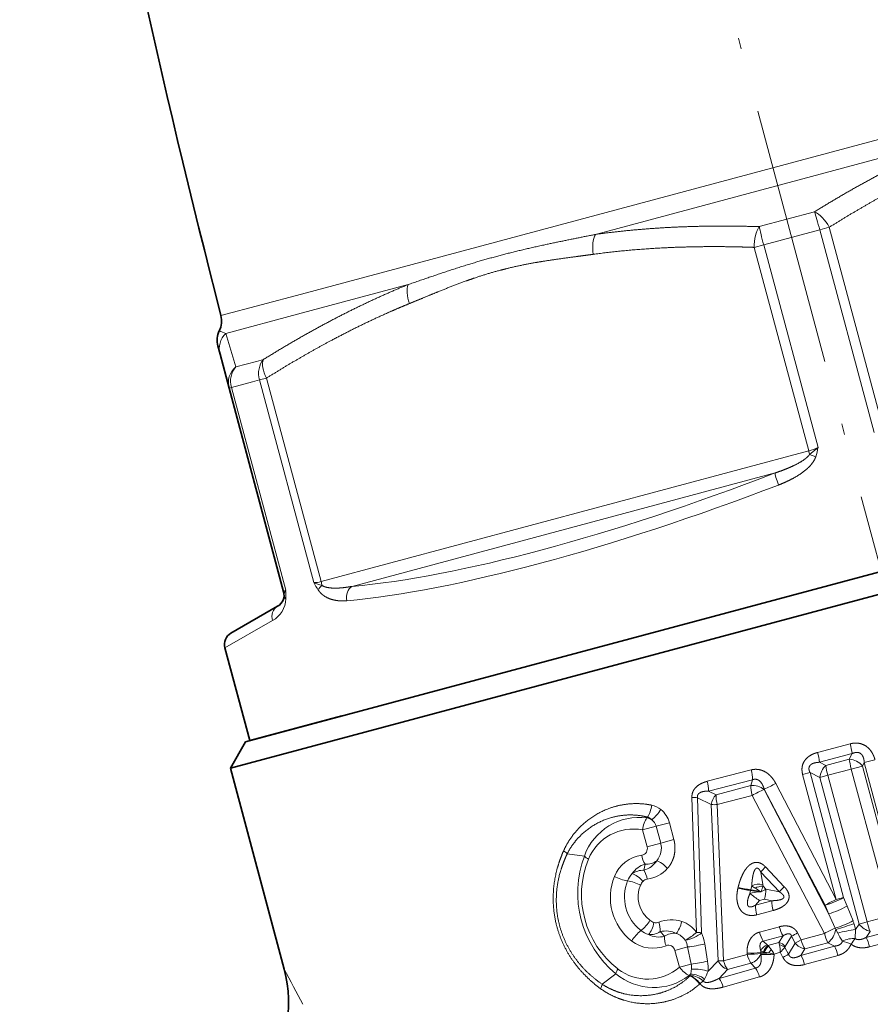
# Model space of a CAD drawing. Extents: x 0 to 210, y 0 to 297.
# Drawn here: x 46 to 86, y 157 to 202 of the extents above; entities that cross this region are included whole.
import ezdxf
from ezdxf.enums import TextEntityAlignment as Align

# ---------------------------------------------------------------- set-up
doc = ezdxf.new("R2010")
doc.units = 0
doc.linetypes.add('DASHDOT', pattern=[18.5, 12, -3, 0.5, -3])
doc.layers.get('0').update_dxf_attribs({"lineweight": 13})
doc.styles.get("Standard").update_dxf_attribs({"font": 'isocp.shx'})
doc.dimstyles.get("Standard").update_dxf_attribs({"dimtxt": 2.5, "dimasz": 2.5, "dimexe": 1.25, "dimexo": 0.625, "dimtad": 1, "dimcen": 2.5, "dimadec": 0, "dimazin": 0, "dimtfac": 1, "dimtmove": 0, "dimatfit": 0, "dimfxl": 0, "dimarcsym": 0})

# ---------------------------------------------------------------- blocks, each defined once
blk = doc.blocks.new('*D')
at = {"color": 7, "lineweight": 13}
for p, q in [((157.266, 264.775), (26.709, 264.775)), ((27.709, 129.013), (27.709, 262.284)), ((91.048, 241.441), (32.751, 241.441)), ((33.751, 129.013), (33.751, 238.95)), ((197.266, 224.775), (197.266, 76.034)), ((35.452, 126.523), (26.709, 126.523)), ((35.452, 126.523), (26.724, 126.523)), ((36.503, 126.523), (32.751, 126.523)), ((60.888, 126.523), (42.517, 126.523)), ((60.888, 126.523), (43.068, 126.523)), ((139.163, 126.523), (43.187, 126.523)), ((27.724, 101.31), (27.724, 124.032)), ((47.746, 105.023), (47.746, 85.792)), ((47.746, 105.023), (47.746, 76.034)), ((151.746, 105.023), (151.746, 85.792)), ((96.451, 98.82), (26.724, 98.82)), ((50.236, 86.792), (149.255, 86.792)), ((50.236, 77.034), (194.776, 77.034))]:
    blk.add_line(p, q, dxfattribs=at)
at = {"color": 34, "lineweight": 13}
for p, q in [((47.746, 143.123), (40.868, 143.123)), ((151.746, 143.123), (164.381, 143.123)), ((41.868, 112.413), (41.868, 140.632)), ((163.381, 112.413), (163.381, 140.632)), ((47.746, 109.923), (40.868, 109.923)), ((151.746, 109.923), (164.381, 109.923))]:
    blk.add_line(p, q, dxfattribs=at)
at = {"color": 7, "lineweight": 13}
for points in [[(27.926, 262.284), (27.709, 264.775), (27.491, 262.284)], [(33.969, 238.95), (33.751, 241.441), (33.534, 238.95)], [(27.491, 129.013), (27.709, 126.523), (27.926, 129.013)], [(33.534, 129.013), (33.751, 126.523), (33.969, 129.013)], [(27.942, 124.032), (27.724, 126.523), (27.506, 124.032)], [(27.506, 101.31), (27.724, 98.82), (27.942, 101.31)], [(50.236, 87.009), (47.746, 86.792), (50.236, 86.574)], [(149.255, 86.574), (151.746, 86.792), (149.255, 87.009)], [(50.236, 77.252), (47.746, 77.034), (50.236, 76.816)], [(194.776, 76.816), (197.266, 77.034), (194.776, 77.252)]]:
    blk.add_lwpolyline(points, close=True, dxfattribs=at)
at = {"color": 34, "lineweight": 13}
for points in [[(42.086, 140.632), (41.868, 143.123), (41.65, 140.632)], [(163.599, 140.632), (163.381, 143.123), (163.164, 140.632)], [(41.65, 112.413), (41.868, 109.923), (42.086, 112.413)], [(163.164, 112.413), (163.381, 109.923), (163.599, 112.413)]]:
    blk.add_lwpolyline(points, close=True, dxfattribs=at)
at = {"color": 7, "lineweight": 13}
for points in [[(27.926, 262.284), (27.709, 264.775), (27.926, 262.284), (27.491, 262.284)], [(33.969, 238.95), (33.751, 241.441), (33.969, 238.95), (33.534, 238.95)], [(27.491, 129.013), (27.709, 126.523), (27.491, 129.013), (27.926, 129.013)], [(33.534, 129.013), (33.751, 126.523), (33.534, 129.013), (33.969, 129.013)], [(27.942, 124.032), (27.724, 126.523), (27.942, 124.032), (27.506, 124.032)], [(27.506, 101.31), (27.724, 98.82), (27.506, 101.31), (27.942, 101.31)], [(50.236, 87.009), (47.746, 86.792), (50.236, 87.009), (50.236, 86.574)], [(149.255, 86.574), (151.746, 86.792), (149.255, 86.574), (149.255, 87.009)], [(50.236, 77.252), (47.746, 77.034), (50.236, 77.252), (50.236, 76.816)], [(194.776, 76.816), (197.266, 77.034), (194.776, 76.816), (194.776, 77.252)]]:
    blk.add_solid(points, dxfattribs=at)
at = {"color": 34, "lineweight": 13}
for points in [[(42.086, 140.632), (41.868, 143.123), (42.086, 140.632), (41.65, 140.632)], [(163.599, 140.632), (163.381, 143.123), (163.599, 140.632), (163.164, 140.632)], [(41.65, 112.413), (41.868, 109.923), (41.65, 112.413), (42.086, 112.413)], [(163.164, 112.413), (163.381, 109.923), (163.164, 112.413), (163.599, 112.413)]]:
    blk.add_solid(points, dxfattribs=at)
at = {"color": 7, "lineweight": 13, "width": 0.6}
for s, p, p2 in [('69', (26.709, 194.012), (26.709, 197.285)), ('57,5', (32.751, 180.634), (32.751, 187.33)), ('14', (26.724, 109.8), (26.724, 113.073))]:
    blk.add_text(s, height=3, rotation=90, dxfattribs=at).set_placement(p, p2, align=Align.FIT)
at = {"color": 34, "lineweight": 13, "width": 0.6}
for p, p2 in [((40.868, 113.762), (40.868, 139.283)), ((162.381, 113.762), (162.381, 139.283))]:
    blk.add_text('G3/8" ISO 228/1', height=3, rotation=90, dxfattribs=at).set_placement(p, p2, align=Align.FIT)
at = {"color": 7, "lineweight": 13, "width": 0.6}
for s, p, p2 in [('52', (98.109, 87.792), (101.382, 87.792)), ('75', (120.87, 78.034), (124.142, 78.034))]:
    blk.add_text(s, height=3, dxfattribs=at).set_placement(p, p2, align=Align.FIT)
blk = doc.blocks.new('BLOCK213')
at = {"color": 7, "lineweight": 13}
for p, q in [((3.56, 37.897), (-20.163, 31.541)), ((-4.898, 35.189), (-13.352, 32.923)), ((-8.277, 33.445), (-9.555, 33.102)), ((-7.934, 33.088), (-8.154, 33.029)), ((-7.934, 33.088), (-6.67, 28.371)), ((-8.154, 33.029), (-9.453, 32.681)), ((-8.154, 33.029), (-6.896, 28.335)), ((-9.673, 32.622), (-9.453, 32.681)), ((-8.409, 27.905), (-9.673, 32.622)), ((-8.195, 27.987), (-9.453, 32.681)), ((-17.692, 31.761), (-20.259, 31.073)), ((-20.163, 31.541), (-22.032, 31.04)), ((-20.259, 31.073), (-21.919, 30.628)), ((-21.687, 29.852), (-21.919, 30.628)), ((-21.687, 29.852), (-21.206, 29.98)), ((-21.048, 30.023), (-21.206, 29.98)), ((-21.789, 29.376), (-21.301, 29.507)), ((-21.139, 29.55), (-21.301, 29.507)), ((-20.974, 29.594), (-21.139, 29.55)), ((-21.139, 29.55), (-19.882, 24.856)), ((-20.974, 29.594), (-19.71, 24.877)), ((-21.844, 29.361), (-21.789, 29.376)), ((-20.531, 24.681), (-21.789, 29.376)), ((-8.409, 27.905), (-19.71, 24.877)), ((-8.195, 27.987), (-8.393, 27.82)), ((-8.247, 27.771), (-8.393, 27.82)), ((-9.19, 27.395), (-18.994, 24.768)), ((-20.531, 24.681), (-20.579, 24.644)), ((-20.835, 23.975), (-21.94, 23.345)), ((-8.205, 20.92), (-7.452, 21.119)), ((-8.162, 20.692), (-7.404, 20.892)), ((-7.471, 20.764), (-8.013, 20.619)), ((-7.404, 20.892), (-7.471, 20.764)), ((-8.162, 20.692), (-8.013, 20.619)), ((-7.424, 20.536), (-7.969, 20.391)), ((-7.424, 20.536), (-7.165, 20.606)), ((-7.424, 20.536), (-6.789, 18.169)), ((-7.124, 20.685), (-7.165, 20.606)), ((-7.165, 20.606), (-6.531, 18.239)), ((-6.875, 20.752), (-7.124, 20.685)), ((-6.489, 18.317), (-7.124, 20.685)), ((-9.744, 20.515), (-10.76, 20.251)), ((-8.551, 20.41), (-8.38, 20.456)), ((-7.775, 17.514), (-8.551, 20.41)), ((-7.604, 17.56), (-8.38, 20.456)), ((-8.38, 20.456), (-8.151, 20.342)), ((-7.969, 20.391), (-8.151, 20.342)), ((-8.151, 20.342), (-7.24, 16.945)), ((-7.969, 20.391), (-7.059, 16.993)), ((-9.713, 20.288), (-10.736, 20.026)), ((-9.753, 20.152), (-10.557, 19.937)), ((-9.713, 20.288), (-9.753, 20.152)), ((-9.174, 20.202), (-7.775, 17.514)), ((-11.009, 16.748), (-11.118, 19.876)), ((-10.893, 16.742), (-10.989, 19.872)), ((-10.671, 19.712), (-10.989, 19.872)), ((-10.557, 19.937), (-10.736, 20.026)), ((-9.721, 19.925), (-10.53, 19.711)), ((-9.721, 19.925), (-8.046, 16.727)), ((-9.442, 20.067), (-9.444, 20.063)), ((-9.444, 20.063), (-7.95, 17.185)), ((-9.442, 20.067), (-8.032, 17.384)), ((-10.509, 16.095), (-10.671, 19.712)), ((-10.383, 16.093), (-10.53, 19.711)), ((-12.162, 19.404), (-12.146, 19.421)), ((-12.26, 19.126), (-11.945, 19.21)), ((-11.945, 19.21), (-11.64, 19.292)), ((-11.945, 19.21), (-11.84, 18.819)), ((-11.64, 19.292), (-11.535, 18.9)), ((-12.26, 19.126), (-12.155, 18.734)), ((-12.155, 18.734), (-11.84, 18.819)), ((-11.84, 18.819), (-11.535, 18.9)), ((-13.609, 18.52), (-14.007, 18.57)), ((-12.202, 18.332), (-12.233, 18.189)), ((-9.412, 18.269), (-8.976, 17.809)), ((-9.477, 17.857), (-9.52, 18.15)), ((-9.52, 18.15), (-9.088, 17.688)), ((-10.05, 17.777), (-10.045, 17.796)), ((-9.754, 17.741), (-9.731, 17.827)), ((-9.468, 17.824), (-9.477, 17.857)), ((-9.401, 17.755), (-9.468, 17.824)), ((-9.771, 17.654), (-9.758, 17.722)), ((-9.754, 17.741), (-9.758, 17.722)), ((-9.577, 17.689), (-9.518, 17.69)), ((-9.514, 17.699), (-9.526, 17.696)), ((-9.518, 17.69), (-9.526, 17.696)), ((-9.518, 17.69), (-9.514, 17.699)), ((-9.401, 17.755), (-9.088, 17.688)), ((-9.643, 17.384), (-9.552, 17.491)), ((-9.268, 17.485), (-9.643, 17.384)), ((-9.436, 17.522), (-9.552, 17.491)), ((-9.436, 17.522), (-9.268, 17.485)), ((-7.95, 17.185), (-8.032, 17.384)), ((-7.775, 17.514), (-7.604, 17.56)), ((-7.522, 17.36), (-7.604, 17.56)), ((-7.522, 17.36), (-7.384, 17.02)), ((-7.059, 16.993), (-5.483, 17.417)), ((-9.237, 17.258), (-9.615, 17.158)), ((-7.95, 17.185), (-7.797, 16.852)), ((-5.292, 17.12), (-7.076, 16.636)), ((-9.091, 16.882), (-9.551, 16.757)), ((-7.325, 16.818), (-7.24, 16.945)), ((-7.059, 16.993), (-7.24, 16.945)), ((-5.227, 16.896), (-6.998, 16.417)), ((-11.754, 16.66), (-11.852, 16.769)), ((-9.005, 16.67), (-9.462, 16.547)), ((-9.099, 16.516), (-9.005, 16.67)), ((-8.954, 16.426), (-8.808, 16.662)), ((-8.808, 16.662), (-8.725, 16.502)), ((-8.669, 16.74), (-8.586, 16.581)), ((-8.586, 16.581), (-8.046, 16.727)), ((-7.738, 16.735), (-7.785, 16.819)), ((-7.325, 16.818), (-7.333, 16.61)), ((-7.076, 16.636), (-6.983, 16.774)), ((-10.752, 16.083), (-10.818, 16.485)), ((-9.376, 16.459), (-9.462, 16.547)), ((-9.355, 16.444), (-9.376, 16.459)), ((-9.099, 16.516), (-9.355, 16.444)), ((-9.342, 16.431), (-9.355, 16.444)), ((-9.099, 16.516), (-9.089, 16.46)), ((-8.954, 16.426), (-8.963, 16.404)), ((-8.879, 16.247), (-8.725, 16.502)), ((-8.725, 16.502), (-8.586, 16.581)), ((-8.592, 16.219), (-7.813, 16.434)), ((-8.501, 16.368), (-7.964, 16.512)), ((-7.964, 16.512), (-7.813, 16.434)), ((-11.512, 16.335), (-11.219, 16.414)), ((-11.512, 16.335), (-11.407, 15.944)), ((-11.133, 16.017), (-11.219, 16.414)), ((-10.383, 16.093), (-9.838, 16.241)), ((-9.838, 16.241), (-9.839, 16.266)), ((-9.522, 16.323), (-9.522, 16.286)), ((-9.522, 16.286), (-9.439, 16.294)), ((-9.522, 16.286), (-9.521, 16.262)), ((-9.521, 16.262), (-9.521, 16.239)), ((-9.439, 16.294), (-9.459, 16.299)), ((-9.331, 16.276), (-9.439, 16.294)), ((-9.277, 16.352), (-9.331, 16.276)), ((-9.07, 16.289), (-9.213, 16.249)), ((-9.213, 16.249), (-9.213, 16.234)), ((-9.07, 16.289), (-9.008, 16.171)), ((-8.963, 16.404), (-8.879, 16.247)), ((-8.592, 16.219), (-8.501, 16.368)), ((-8.505, 16.006), (-7.731, 16.218)), ((-11.407, 15.944), (-11.133, 16.017)), ((-10.509, 16.095), (-10.743, 15.849)), ((-10.291, 15.889), (-9.748, 16.034)), ((-9.641, 15.925), (-9.748, 16.034)), ((-12.879, 15.794), (-13.198, 15.551)), ((-11.183, 15.752), (-11.153, 15.78)), ((-11.183, 15.752), (-11.161, 15.745)), ((-11.161, 15.745), (-11.156, 15.75)), ((-11.156, 15.75), (-11.153, 15.78)), ((-10.487, 15.686), (-9.641, 15.925)), ((-10.291, 15.889), (-10.487, 15.686)), ((-10.938, 15.554), (-10.927, 15.564)), ((-10.855, 15.626), (-10.826, 15.669)), ((-10.392, 15.483), (-9.55, 15.718))]:
    blk.add_line(p, q, dxfattribs=at)
at = {"color": 7, "lineweight": 35}
for p, q in [((-22.105, 30.338), (-22.053, 30.144)), ((-21.844, 29.361), (-22.053, 30.144)), ((-20.579, 24.644), (-21.844, 29.361)), ((-21.46, 21.167), (6.198, 28.578)), ((-21.813, 20.555), (6.751, 28.208)), ((-20.719, 24.306), (-21.8, 23.682)), ((-21.94, 23.345), (-21.363, 21.193)), ((-21.363, 21.193), (-19.226, 21.765)), ((-21.46, 21.167), (-21.813, 20.555)), ((-21.813, 20.555), (-20.566, 15.899))]:
    blk.add_line(p, q, dxfattribs=at)
for centre, radius, start, end in [((220.159, 93.039), 250, 190.52356, 194.35893), ((-22.516, 30.916), 0.5, 333.3263, 14.3589), ((-21.622, 30.467), 0.5, 153.3263, 195), ((-20.869, 24.566), 0.3, 300, 15), ((-21.65, 23.422), 0.3, 119.9999, 195.0001), ((-23.463, 15.122), 3, 270, 15)]:
    blk.add_arc(centre, radius, start, end, dxfattribs=at)
at = {"color": 7, "lineweight": 13}
for centre, radius, start, end in [((-21.574, 30.272), 0.496, 134.1326, 194.9218), ((-21.782, 31.157), 0.546, 238.3013, 255.4465), ((-8.731, 29.056), 1.196, 285.6207, 296.61), ((-9.507, 28.184), 1.326, 341.8584, 351.4708), ((-19.86, 25.372), 0.517, 267.6419, 286.9139), ((-20.295, 24.54), 0.275, 149.0696, 176.2748), ((-22.748, 24.537), 2.221, 358.5243, 3.7204), ((-19.526, 25.61), 0.834, 244.7688, 258.4241), ((-18.266, 25.717), 1.831, 208.0772, 214.4539), ((-19.424, 24.505), 0.394, 133.1268, 153.2825), ((-21.134, 24.504), 0.607, 299.422, 357.7558), ((-20.469, 24.563), 0.101, 183.105, 234.8652), ((-9.306, 20.606), 1.924, 8.5498, 15.4808), ((-9.496, 20.558), 1.341, 5.7319, 15.6572), ((-7.507, 20.32), 0.446, 39.8988, 85.4291), ((-7.727, 20.303), 0.426, 132.2183, 174.7706), ((-6.603, 20.775), 1.419, 186.3388, 195.7207), ((-10.559, 20.284), 0.847, 0.2941, 15.8742), ((-11.428, 20.061), 0.694, 357.0435, 15.8768), ((-9.71, 19.722), 0.432, 51.9658, 95.7681), ((-11.337, 24.158), 4.508, 294.8498, 298.6694), ((-11.106, 18.032), 1.844, 86.3395, 90.3502), ((-10.268, 19.649), 0.408, 135.1097, 171.1452), ((-9.841, 19.91), 0.716, 177.8824, 196.1309), ((-7.776, 16.355), 4.066, 114.219, 118.5883), ((-12.157, 19.203), 0.507, 50.9778, 77.6361), ((-10.592, 22.025), 2.315, 268.0657, 271.5487), ((-12.337, 18.064), 1.351, 82.5591, 160.2912), ((-12.227, 19.035), 0.374, 60.942, 79.9629), ((-12.191, 19.227), 0.199, 42.7435, 76.9218), ((-12.686, 20.133), 1.003, 309.7188, 327.6774), ((-12.203, 19.144), 0.582, 14.7049, 51.0821), ((-12.223, 19.137), 0.287, 14.7586, 51.6842), ((-12.474, 18.021), 1.125, 79.0152, 157.6292), ((-12.304, 18.69), 0.155, 279.8012, 16.5783), ((-12.265, 18.7), 0.44, 318.9142, 15.6429), ((-14.324, 18.3), 0.417, 40.4764, 55.7362), ((-11.346, 17.665), 2.419, 159.3128, 230.6872), ((-13.285, 18.857), 0.468, 226.1733, 240.6935), ((-12.17, 17.742), 0.804, 97.6849, 157.6248), ((-11.772, 18.603), 0.509, 187.3295, 212.2307), ((-11.498, 17.625), 2.178, 157.7505, 232.2495), ((-12.068, 17.835), 0.515, 105.0943, 147.4274), ((-12.383, 18.705), 0.537, 286.2234, 326.8029), ((-12.169, 18.716), 0.386, 265.0673, 307.6178), ((-8.463, 17.296), 1.359, 134.2943, 141.0705), ((-11.726, 17.563), 1.281, 157.8053, 232.1947), ((-12.493, 18.793), 0.855, 240.6486, 262.3538), ((-12.109, 17.746), 0.536, 136.9926, 158.1121), ((-12.259, 17.771), 0.418, 86.3567, 125.4264), ((-12.65, 17.914), 0.501, 7.9777, 33.3465), ((-12.263, 18.759), 0.783, 278.0481, 318.0188), ((-11.695, 17.572), 0.985, 157.6646, 232.3354), ((-12.744, 17.072), 0.886, 60.5178, 81.0965), ((-11.681, 17.576), 0.681, 156.8859, 233.1141), ((-12.037, 17.731), 0.293, 136.71, 157.5884), ((-12.131, 17.823), 0.163, 98.2088, 137.4699), ((-9.591, 19.383), 1.651, 254.0369, 264.3372), ((-9.563, 17.509), 0.36, 76.0756, 117.8806), ((-9.264, 18.468), 0.793, 233.9474, 240.6055), ((-9.44, 17.331), 0.494, 93.3056, 115.6964), ((-10.324, 18.071), 0.891, 335.295, 343.8822), ((-7.944, 16.744), 1.483, 134.0615, 140.4662), ((-9.596, 19.362), 1.648, 254.0282, 264.3454), ((-9.549, 16.965), 0.724, 92.1822, 107.8619), ((-8.553, 19.064), 1.864, 229.1742, 237.5773), ((-9.908, 16.393), 1.338, 75.6532, 83.5723), ((-9.922, 16.303), 1.447, 74.1057, 83.3182), ((-10.575, 16.188), 1.837, 55.1598, 59.8871), ((-8.689, 16.335), 1.588, 116.6356, 121.4615), ((-10.376, 17.779), 0.975, 344.6976, 358.5932), ((-8.899, 17.365), 0.745, 178.5241, 196.119), ((-8.466, 17.48), 0.802, 179.6844, 196.0873), ((-8.425, 18.949), 1.614, 284.1091, 300.588), ((-10.368, 22.309), 5.45, 295.3743, 298.4058), ((-8.344, 18.753), 1.617, 284.11, 300.5561), ((-12.853, 17.48), 0.886, 308.9035, 329.4822), ((-11.911, 17.263), 0.293, 232.3999, 253.2777), ((-11.947, 17.137), 0.163, 252.5182, 291.799), ((-12.351, 16.798), 0.501, 356.6541, 22.0228), ((-11.594, 16.26), 0.783, 71.9812, 111.952), ((-11.577, 16.347), 0.695, 35.1999, 71.1012), ((-8.306, 17.076), 0.809, 193.9171, 210.1836), ((-8.964, 21.242), 4.577, 284.9314, 290.5073), ((-8.688, 16.534), 1.392, 11.7321, 17.5697), ((-6.893, 17.19), 0.426, 215.2294, 257.7817), ((-5.684, 17.343), 1.419, 194.2793, 203.6612), ((-11.776, 16.115), 0.855, 127.646, 149.3514), ((-11.967, 17.214), 0.536, 231.887, 253.0081), ((-12.084, 17.117), 0.418, 264.5737, 303.6435), ((-11.886, 17.158), 0.515, 242.5726, 284.9057), ((-11.724, 16.247), 0.537, 63.1971, 103.7766), ((-11.245, 16.64), 0.509, 177.7696, 202.6708), ((-11.533, 16.344), 0.386, 82.3847, 124.9304), ((-11.617, 16.321), 0.427, 35.5757, 71.6145), ((-12.106, 18.063), 1.713, 299.2594, 309.8222), ((-11.019, 15.224), 1.524, 85.2747, 89.6356), ((-11.933, 16.301), 1.13, 9.3463, 22.9791), ((-8.833, 16.934), 0.739, 193.8784, 211.5988), ((-7.2, 13.976), 3.13, 117.9843, 120.9035), ((-7.061, 16.974), 1.015, 194.0564, 207.1123), ((-8.281, 16.901), 0.503, 309.2106, 350.6507), ((-6.814, 13.205), 3.649, 98.0552, 104.6672), ((-5.863, 17.722), 2.119, 207.7672, 213.5764), ((-12.021, 17.187), 0.804, 232.3745, 292.315), ((-11.663, 16.299), 0.155, 13.4216, 110.199), ((-11.842, 16.299), 0.634, 10.381, 25.1993), ((-11.67, 20.137), 3.751, 276.9147, 283.1325), ((-9.263, 16.192), 0.291, 112.8633, 153.1943), ((-9.131, 16.175), 0.351, 129.8006, 159.3915), ((-9.065, 16.134), 0.407, 133.0685, 156.954), ((-9.886, 15.919), 0.748, 35.44, 43.3037), ((-9.163, 16.251), 0.272, 39.924, 76.4427), ((-9.143, 16.169), 0.297, 52.5514, 79.4006), ((-10.001, 16.274), 0.931, 0.8864, 11.5285), ((-8.413, 16.768), 0.41, 220.4091, 257.6261), ((-8.743, 15.962), 1.043, 14.2113, 26.9275), ((-8.347, 14.168), 2.488, 68.3629, 73.2093), ((-8.967, 17.735), 1.984, 320.8063, 325.4395), ((-8.298, 16.085), 1.341, 14.3428, 24.2681), ((-9.893, 19.632), 3.366, 270.9089, 276.3209), ((-9.168, 16.407), 0.69, 193.8618, 212.7622), ((-9.911, 16.441), 0.439, 291.7908, 332.5591), ((-9.403, 16.542), 0.25, 241.4364, 256.9578), ((-9.206, 13.27), 3.008, 92.3762, 96.0085), ((-9.414, 13.579), 2.663, 85.6666, 92.304), ((-9.471, 15.38), 0.907, 73.4524, 81.128), ((-10.054, 15.794), 0.957, 28.3971, 35.6857), ((-10.051, 17.307), 1.414, 313.9455, 320.3171), ((-10.222, 18.375), 2.517, 298.8501, 302.2463), ((-9.333, 15.798), 0.853, 14.1277, 29.6108), ((-11.659, 20.193), 4.209, 277.175, 282.4465), ((-11.591, 15.942), 0.464, 354.8018, 9.3416), ((-11.666, 15.933), 0.926, 354.7938, 9.3436), ((-10.129, 16.279), 0.423, 205.7717, 247.4772), ((-10.418, 17.968), 1.875, 267.2062, 271.0617), ((-51.583, -0.939), 35.293, 27.0017, 28.4947), ((-12.429, 15.663), 0.468, 149.3066, 163.8268), ((-12.004, 16.825), 1.351, 229.7088, 307.4409), ((-12.145, 16.793), 1.125, 232.3708, 310.9849), ((-11.165, 15.306), 0.445, 45.8631, 88.8315), ((-11.566, 15.924), 0.438, 340.801, 356.8062), ((-11.133, 15.303), 0.478, 49.9265, 92.374), ((-11.557, 16.112), 0.855, 328.8308, 342.1025), ((-10.223, 15.548), 0.693, 14.1234, 32.9692), ((-13.608, 15.627), 0.417, 334.2636, 349.5233), ((-10.983, 15.333), 0.61, 14.2261, 35.4029)]:
    blk.add_arc(centre, radius, start, end, dxfattribs=at)
for centre, major_axis, ratio, start_param, end_param in [((-8.175, 33.024), (0.266, -0.424), 0.483175, 1.423361, 2.53445), ((-8.175, 33.024), (-0.129, 0.483), 0.044401, 4.712389, 5.759587), ((-9.432, 32.687), (-0.018, -0.5), 0.483175, 3.748736, 4.859824), ((-9.432, 32.687), (-0.129, 0.483), 0.044401, 0.523599, 1.570796), ((-13.162, 32.526), (0.067, -0.495), 0.49695, 3.718047, 4.775975), ((-17.421, 31.385), (0.19, -0.463), 0.49695, 3.590876, 4.648803), ((-20.732, 29.659), (-0.129, 0.483), 0.842971, 0.523599, 1.570796), ((-20.732, 29.659), (0.266, -0.424), 0.483175, 3.453865, 4.564953), ((-21.361, 29.491), (-0.483, -0.129), 0.96635, 5.172096, 6.283185), ((-21.361, 29.491), (0.129, -0.483), 0.887372, 3.665191, 4.712389), ((-8.554, 27.866), (-0.078, 0.29), 0.5, 4.42284, 4.712389), ((-8.448, 31.379), (13.793, 5.869), 0.227735, 3.750912, 4.562269), ((-9.077, 27.126), (0.108, -0.28), 0.116997, 3.369248, 4.699931), ((-8.336, 31.109), (14.084, 5.943), 0.223393, 3.75222, 4.563602), ((-19.855, 24.838), (-0.078, 0.29), 0.5, 4.42284, 4.712389), ((-18.882, 24.498), (0.026, -0.299), 0.796744, 3.521576, 4.852259), ((-20.569, 24.046), (0.15, -0.26), 0.913741, 3.141594, 4.472277), ((-7.39, 20.545), (0.077, -0.29), 0.115244, 3.827715, 4.712516), ((-9.645, 19.946), (0.077, -0.29), 0.262921, 3.852167, 4.713114), ((-12.169, 19.666), (-0.059, -0.294), 0.378409, 0.668304, 1.7565), ((-12.136, 19.159), (-0.058, -0.294), 0.391077, 3.814433, 4.902632), ((-11.803, 18.203), (0.222, -0.201), 0.359564, 1.342993, 2.479614), ((-12.383, 17.897), (0.218, -0.206), 0.400107, 1.328341, 2.465365), ((-12.128, 16.946), (-0.086, -0.287), 0.400107, 0.676228, 1.813251), ((-11.473, 16.972), (-0.092, -0.286), 0.359564, 0.661979, 1.7986), ((-7.609, 16.96), (-0.278, -0.112), 0.145953, 0.77679, 2.452117), ((-7.712, 16.817), (0.154, -0.576), 0.62932, 1.642279, 1.759725), ((-11.125, 16.717), (0.276, 0.119), 0.338225, 4.02416, 5.550683), ((-7.984, 16.744), (-0.266, -0.138), 0.047047, 3.908978, 4.922728), ((-7.96, 16.75), (0.077, -0.288), 0.62932, 1.642279, 1.759725), ((-8.514, 16.6), (-0.078, 0.29), 0.248552, 1.570157, 2.434391), ((-7.483, 16.467), (-0.291, -0.073), 0.423977, 4.068445, 5.125002), ((-9.743, 16.267), (-0.3, -0.014), 0.074734, 1.243511, 2.400829), ((-10.278, 16.121), (-0.079, 0.289), 0.364229, 1.56923, 2.399628), ((-11.283, 15.977), (0.198, -0.226), 0.391078, 4.522147, 5.610344), ((-11.058, 15.522), (0.198, -0.225), 0.378409, 1.385093, 2.47329), ((-11.047, 15.532), (0.206, -0.218), 0.372195, 1.373304, 2.462025), ((-10.975, 15.823), (0.299, -0.028), 0.246223, 0.706678, 2.135107), ((-11.047, 15.532), (0.247, 0.17), 0.150434, 5.113599, 5.494088)]:
    blk.add_ellipse(centre, major_axis=major_axis, ratio=ratio, start_param=start_param, end_param=end_param, dxfattribs=at)
for points in [[(-4.898, 35.189), (-5.591, 34.907), (-6.274, 34.589), (-6.95, 34.236), (-7.618, 33.854), (-8.277, 33.445)], [(-9.555, 33.102), (-10.33, 33.127), (-11.1, 33.125), (-11.86, 33.092), (-12.612, 33.025), (-13.352, 32.923)], [(-17.692, 31.761), (-18.381, 31.48), (-19.061, 31.163), (-19.732, 30.811), (-20.394, 30.43), (-21.048, 30.023)]]:
    blk.add_open_spline(points, degree=5, dxfattribs=at)
for points, knots in [([(-4.623, 34.814), (-4.793, 34.745), (-4.962, 34.673), (-5.131, 34.599), (-5.799, 34.295), (-6.463, 33.956), (-6.956, 33.684), (-7.446, 33.394), (-7.934, 33.088)], [17.818274, 17.818274, 17.818274, 17.818274, 17.818274, 17.818274, 19.36422, 19.36422, 19.36422, 23.958541, 23.958541, 23.958541, 23.958541, 23.958541, 23.958541]), ([(-17.692, 31.761), (-17.21, 31.926), (-16.72, 32.096), (-16.217, 32.262), (-15.352, 32.503), (-14.461, 32.699), (-14.083, 32.776), (-13.718, 32.849), (-13.352, 32.923)], [0, 0, 0, 0, 0, 0, 5.145923, 5.145923, 5.145923, 8.614577, 8.614577, 8.614577, 8.614577, 8.614577, 8.614577]), ([(-9.673, 32.622), (-9.841, 32.628), (-10.009, 32.633), (-10.176, 32.637), (-10.938, 32.646), (-11.689, 32.627), (-12.268, 32.593), (-12.84, 32.538), (-13.404, 32.461)], [4.151165, 4.151165, 4.151165, 4.151165, 4.151165, 4.151165, 5.494301, 5.494301, 5.494301, 10.291444, 10.291444, 10.291444, 10.291444, 10.291444, 10.291444]), ([(-17.663, 31.32), (-17.629, 31.334), (-17.596, 31.348), (-17.563, 31.361), (-17.36, 31.445), (-17.159, 31.529), (-16.99, 31.598), (-16.665, 31.728), (-16.339, 31.85), (-16.18, 31.906), (-15.862, 32.01), (-15.539, 32.1), (-15.377, 32.141), (-15.053, 32.214), (-14.725, 32.274), (-14.561, 32.301), (-14.233, 32.351), (-13.902, 32.395), (-13.737, 32.417), (-13.57, 32.439), (-13.404, 32.461)], [7.209412, 7.209412, 7.209412, 7.209412, 7.209412, 7.209412, 7.506647, 7.506647, 7.506647, 9.013823, 9.013823, 9.013823, 10.420021, 10.420021, 10.420021, 11.82622, 11.82622, 11.82622, 13.209427, 13.209427, 13.209427, 14.592634, 14.592634, 14.592634, 14.592634, 14.592634, 14.592634]), ([(-17.663, 31.32), (-17.833, 31.251), (-18.002, 31.179), (-18.171, 31.105), (-18.839, 30.801), (-19.503, 30.462), (-19.996, 30.19), (-20.486, 29.9), (-20.974, 29.594)], [17.818274, 17.818274, 17.818274, 17.818274, 17.818274, 17.818274, 19.36422, 19.36422, 19.36422, 23.958407, 23.958407, 23.958407, 23.958407, 23.958407, 23.958407]), ([(-9.19, 27.395), (-9.063, 27.438), (-8.938, 27.484), (-8.822, 27.532), (-8.651, 27.611), (-8.5, 27.713), (-8.459, 27.744), (-8.42, 27.78), (-8.393, 27.82)], [0, 0, 0, 0, 0, 0, 1.233641, 1.233641, 1.233641, 1.746188, 1.746188, 1.746188, 1.746188, 1.746188, 1.746188]), ([(-9.111, 27.116), (-8.99, 27.163), (-8.871, 27.215), (-8.756, 27.274), (-8.585, 27.375), (-8.431, 27.504), (-8.383, 27.552), (-8.322, 27.622), (-8.275, 27.703), (-8.264, 27.725), (-8.255, 27.747), (-8.247, 27.771)], [0, 0, 0, 0, 0, 0, 1.098699, 1.098699, 1.098699, 1.654657, 1.654657, 1.654657, 1.845755, 1.845755, 1.845755, 1.845755, 1.845755, 1.845755]), ([(-19.776, 24.682), (-19.74, 24.63), (-19.699, 24.589), (-19.657, 24.556), (-19.523, 24.472), (-19.387, 24.439), (-19.297, 24.428), (-19.205, 24.428), (-19.114, 24.436)], [0, 0, 0, 0, 0, 0, 0.524186, 0.524186, 0.524186, 1.648612, 1.648612, 1.648612, 1.648612, 1.648612, 1.648612]), ([(-19.694, 24.792), (-19.66, 24.769), (-19.62, 24.754), (-19.58, 24.744), (-19.44, 24.72), (-19.295, 24.726), (-19.198, 24.734), (-19.096, 24.749), (-18.994, 24.768)], [0, 0, 0, 0, 0, 0, 0.487133, 0.487133, 0.487133, 1.642105, 1.642105, 1.642105, 1.642105, 1.642105, 1.642105]), ([(-7.452, 21.119), (-7.394, 21.135), (-7.334, 21.143), (-7.269, 21.142), (-7.155, 21.116), (-7.057, 21.053), (-7.02, 21.02), (-6.959, 20.949), (-6.916, 20.87), (-6.899, 20.831), (-6.886, 20.791), (-6.875, 20.752)], [0, 0, 0, 0, 0, 0, 0.477984, 0.477984, 0.477984, 0.847556, 0.847556, 0.847556, 1.190032, 1.190032, 1.190032, 1.190032, 1.190032, 1.190032]), ([(-8.551, 20.41), (-8.561, 20.45), (-8.568, 20.492), (-8.571, 20.537), (-8.561, 20.628), (-8.522, 20.712), (-8.495, 20.749), (-8.427, 20.821), (-8.346, 20.87), (-8.299, 20.891), (-8.252, 20.907), (-8.205, 20.92)], [0, 0, 0, 0, 0, 0, 0.334601, 0.334601, 0.334601, 0.679591, 0.679591, 0.679591, 1.102221, 1.102221, 1.102221, 1.102221, 1.102221, 1.102221]), ([(-7.404, 20.892), (-7.371, 20.908), (-7.337, 20.92), (-7.3, 20.927), (-7.237, 20.92), (-7.189, 20.883), (-7.172, 20.863), (-7.146, 20.817), (-7.132, 20.765), (-7.128, 20.739), (-7.125, 20.712), (-7.124, 20.685)], [0, 0, 0, 0, 0, 0, 0.403563, 0.403563, 0.403563, 0.706137, 0.706137, 0.706137, 1.006305, 1.006305, 1.006305, 1.006305, 1.006305, 1.006305]), ([(-8.38, 20.456), (-8.392, 20.479), (-8.401, 20.502), (-8.407, 20.527), (-8.408, 20.576), (-8.385, 20.618), (-8.367, 20.636), (-8.32, 20.667), (-8.264, 20.682), (-8.23, 20.688), (-8.196, 20.691), (-8.162, 20.692)], [0, 0, 0, 0, 0, 0, 0.2844031, 0.2844031, 0.2844031, 0.5665992, 0.5665992, 0.5665992, 0.9436224, 0.9436224, 0.9436224, 0.9436224, 0.9436224, 0.9436224]), ([(-9.744, 20.515), (-9.7, 20.527), (-9.655, 20.533), (-9.608, 20.532), (-9.502, 20.515), (-9.407, 20.469), (-9.359, 20.436), (-9.288, 20.371), (-9.231, 20.298), (-9.21, 20.267), (-9.191, 20.235), (-9.174, 20.202)], [0, 0, 0, 0, 0, 0, 0.347646, 0.347646, 0.347646, 0.801443, 0.801443, 0.801443, 1.119232, 1.119232, 1.119232, 1.119232, 1.119232, 1.119232]), ([(-11.118, 19.876), (-11.119, 19.901), (-11.117, 19.927), (-11.113, 19.954), (-11.096, 20.016), (-11.063, 20.071), (-11.039, 20.1), (-10.975, 20.162), (-10.901, 20.203), (-10.854, 20.223), (-10.807, 20.239), (-10.76, 20.251)], [0, 0, 0, 0, 0, 0, 0.2015462, 0.2015462, 0.2015462, 0.4971731, 0.4971731, 0.4971731, 0.9534222, 0.9534222, 0.9534222, 0.9534222, 0.9534222, 0.9534222]), ([(-9.713, 20.288), (-9.682, 20.3), (-9.65, 20.305), (-9.618, 20.301), (-9.545, 20.27), (-9.494, 20.205), (-9.472, 20.16), (-9.455, 20.115), (-9.442, 20.067)], [0, 0, 0, 0, 0, 0, 0.386011, 0.386011, 0.386011, 0.9550866, 0.9550866, 0.9550866, 0.9550866, 0.9550866, 0.9550866]), ([(-10.989, 19.872), (-10.991, 19.886), (-10.992, 19.9), (-10.991, 19.913), (-10.979, 19.951), (-10.95, 19.98), (-10.925, 19.993), (-10.875, 20.012), (-10.82, 20.021), (-10.792, 20.024), (-10.764, 20.025), (-10.736, 20.026)], [0, 0, 0, 0, 0, 0, 0.1690119, 0.1690119, 0.1690119, 0.5016209, 0.5016209, 0.5016209, 0.8379348, 0.8379348, 0.8379348, 0.8379348, 0.8379348, 0.8379348]), ([(-14.089, 18.644), (-14.006, 18.831), (-13.896, 19.002), (-13.766, 19.156), (-13.434, 19.458), (-13.03, 19.65), (-12.79, 19.72), (-12.491, 19.753), (-12.194, 19.723), (-12.145, 19.716), (-12.097, 19.708), (-12.048, 19.698)], [0, 0, 0, 0, 0, 0, 1.876072, 1.876072, 1.876072, 4.207904, 4.207904, 4.207904, 4.665922, 4.665922, 4.665922, 4.665922, 4.665922, 4.665922]), ([(-14.007, 18.57), (-13.924, 18.738), (-13.816, 18.89), (-13.689, 19.024), (-13.373, 19.279), (-13.001, 19.428), (-12.785, 19.476), (-12.524, 19.489), (-12.269, 19.449), (-12.228, 19.441), (-12.187, 19.432), (-12.146, 19.421)], [0, 0, 0, 0, 0, 0, 1.830738, 1.830738, 1.830738, 4.091972, 4.091972, 4.091972, 4.529796, 4.529796, 4.529796, 4.529796, 4.529796, 4.529796]), ([(-11.535, 18.9), (-11.516, 18.829), (-11.506, 18.755), (-11.504, 18.68), (-11.518, 18.549), (-11.559, 18.427), (-11.582, 18.376), (-11.617, 18.317), (-11.657, 18.264), (-11.665, 18.254), (-11.673, 18.245), (-11.682, 18.235)], [0, 0, 0, 0, 0, 0, 0.569366, 0.569366, 0.569366, 1.015881, 1.015881, 1.015881, 1.120538, 1.120538, 1.120538, 1.120538, 1.120538, 1.120538]), ([(-13.232, 15.446), (-13.402, 15.569), (-13.562, 15.708), (-13.71, 15.863), (-14.067, 16.323), (-14.288, 16.878), (-14.357, 17.247), (-14.355, 17.764), (-14.237, 18.253), (-14.196, 18.387), (-14.146, 18.518), (-14.089, 18.644)], [0, 0, 0, 0, 0, 0, 2.019826, 2.019826, 2.019826, 5.433508, 5.433508, 5.433508, 6.768801, 6.768801, 6.768801, 6.768801, 6.768801, 6.768801]), ([(-13.198, 15.551), (-13.418, 15.701), (-13.622, 15.88), (-13.804, 16.088), (-14.106, 16.56), (-14.254, 17.107), (-14.283, 17.39), (-14.262, 17.807), (-14.157, 18.202), (-14.115, 18.329), (-14.064, 18.452), (-14.007, 18.57)], [0, 0, 0, 0, 0, 0, 2.662347, 2.662347, 2.662347, 5.352497, 5.352497, 5.352497, 6.669514, 6.669514, 6.669514, 6.669514, 6.669514, 6.669514]), ([(-9.412, 18.269), (-9.435, 18.294), (-9.462, 18.317), (-9.494, 18.341), (-9.553, 18.37), (-9.623, 18.376), (-9.65, 18.374), (-9.702, 18.361), (-9.744, 18.339), (-9.765, 18.325), (-9.832, 18.271), (-9.879, 18.207), (-9.908, 18.162), (-9.961, 18.062), (-10, 17.958), (-10.017, 17.904), (-10.032, 17.85), (-10.045, 17.796)], [0, 0, 0, 0, 0, 0, 0.315639, 0.315639, 0.315639, 0.505348, 0.505348, 0.505348, 0.712401, 0.712401, 0.712401, 1.27251, 1.27251, 1.27251, 1.869164, 1.869164, 1.869164, 1.869164, 1.869164, 1.869164]), ([(-9.52, 18.15), (-9.529, 18.168), (-9.54, 18.186), (-9.551, 18.203), (-9.572, 18.227), (-9.597, 18.239), (-9.607, 18.241), (-9.631, 18.237), (-9.649, 18.218), (-9.657, 18.205), (-9.686, 18.15), (-9.701, 18.085), (-9.709, 18.045), (-9.719, 17.972), (-9.726, 17.899), (-9.728, 17.875), (-9.73, 17.851), (-9.731, 17.827)], [0, 0, 0, 0, 0, 0, 0.251013, 0.251013, 0.251013, 0.381771, 0.381771, 0.381771, 0.594902, 0.594902, 0.594902, 1.211514, 1.211514, 1.211514, 1.509647, 1.509647, 1.509647, 1.509647, 1.509647, 1.509647]), ([(-9.237, 17.258), (-9.199, 17.268), (-9.161, 17.28), (-9.123, 17.294), (-9.046, 17.327), (-8.974, 17.375), (-8.935, 17.406), (-8.887, 17.465), (-8.865, 17.542), (-8.863, 17.571), (-8.867, 17.635), (-8.889, 17.692), (-8.906, 17.723), (-8.931, 17.758), (-8.957, 17.789), (-8.963, 17.796), (-8.97, 17.803), (-8.976, 17.809)], [0, 0, 0, 0, 0, 0, 0.374878, 0.374878, 0.374878, 0.760295, 0.760295, 0.760295, 0.953398, 0.953398, 0.953398, 1.231268, 1.231268, 1.231268, 1.310535, 1.310535, 1.310535, 1.310535, 1.310535, 1.310535]), ([(-9.615, 17.158), (-9.647, 17.149), (-9.681, 17.143), (-9.717, 17.14), (-9.776, 17.141), (-9.837, 17.156), (-9.859, 17.164), (-9.896, 17.182), (-9.929, 17.205), (-9.942, 17.216), (-9.99, 17.261), (-10.023, 17.314), (-10.04, 17.355), (-10.076, 17.468), (-10.08, 17.578), (-10.075, 17.646), (-10.065, 17.712), (-10.05, 17.777)], [0, 0, 0, 0, 0, 0, 0.318209, 0.318209, 0.318209, 0.490774, 0.490774, 0.490774, 0.614594, 0.614594, 0.614594, 0.965517, 0.965517, 0.965517, 1.633822, 1.633822, 1.633822, 1.633822, 1.633822, 1.633822]), ([(-9.643, 17.384), (-9.666, 17.37), (-9.69, 17.357), (-9.715, 17.347), (-9.755, 17.335), (-9.791, 17.343), (-9.802, 17.348), (-9.828, 17.373), (-9.835, 17.413), (-9.834, 17.441), (-9.827, 17.5), (-9.809, 17.558), (-9.798, 17.591), (-9.785, 17.623), (-9.771, 17.654)], [0, 0, 0, 0, 0, 0, 0.337769, 0.337769, 0.337769, 0.504223, 0.504223, 0.504223, 0.835074, 0.835074, 0.835074, 1.25748, 1.25748, 1.25748, 1.25748, 1.25748, 1.25748]), ([(-9.268, 17.485), (-9.226, 17.485), (-9.186, 17.488), (-9.148, 17.491), (-9.087, 17.499), (-9.032, 17.519), (-9.013, 17.528), (-8.99, 17.545), (-8.983, 17.569), (-8.983, 17.578), (-8.988, 17.601), (-9.003, 17.622), (-9.014, 17.633), (-9.035, 17.652), (-9.058, 17.668), (-9.068, 17.675), (-9.078, 17.681), (-9.088, 17.688)], [0, 0, 0, 0, 0, 0, 0.473522, 0.473522, 0.473522, 0.712801, 0.712801, 0.712801, 0.829749, 0.829749, 0.829749, 1.022165, 1.022165, 1.022165, 1.158605, 1.158605, 1.158605, 1.158605, 1.158605, 1.158605]), ([(-9.091, 16.882), (-9.043, 16.895), (-8.992, 16.904), (-8.937, 16.907), (-8.85, 16.897), (-8.769, 16.855), (-8.741, 16.834), (-8.71, 16.803), (-8.685, 16.768), (-8.68, 16.759), (-8.674, 16.75), (-8.669, 16.74)], [0, 0, 0, 0, 0, 0, 0.4469241, 0.4469241, 0.4469241, 0.688857, 0.688857, 0.688857, 0.7710195, 0.7710195, 0.7710195, 0.7710195, 0.7710195, 0.7710195]), ([(-9.839, 16.266), (-9.842, 16.331), (-9.838, 16.398), (-9.825, 16.467), (-9.788, 16.571), (-9.717, 16.661), (-9.687, 16.689), (-9.642, 16.722), (-9.591, 16.744), (-9.578, 16.749), (-9.565, 16.753), (-9.551, 16.757)], [0, 0, 0, 0, 0, 0, 0.5728015, 0.5728015, 0.5728015, 0.87946, 0.87946, 0.87946, 0.9853161, 0.9853161, 0.9853161, 0.9853161, 0.9853161, 0.9853161]), ([(-9.005, 16.67), (-8.975, 16.689), (-8.945, 16.706), (-8.908, 16.722), (-8.859, 16.728), (-8.825, 16.701), (-8.817, 16.689), (-8.812, 16.676), (-8.808, 16.662)], [0, 0, 0, 0, 0, 0, 0.4416717, 0.4416717, 0.4416717, 0.6335459, 0.6335459, 0.6335459, 0.6335459, 0.6335459, 0.6335459]), ([(-9.522, 16.323), (-9.535, 16.366), (-9.543, 16.41), (-9.547, 16.462), (-9.532, 16.514), (-9.491, 16.54), (-9.482, 16.544), (-9.472, 16.546), (-9.462, 16.547)], [0, 0, 0, 0, 0, 0, 0.5697696, 0.5697696, 0.5697696, 0.7136088, 0.7136088, 0.7136088, 0.7136088, 0.7136088, 0.7136088]), ([(-7.813, 16.434), (-7.78, 16.436), (-7.747, 16.441), (-7.713, 16.451), (-7.67, 16.475), (-7.643, 16.512), (-7.636, 16.524), (-7.631, 16.537), (-7.628, 16.55)], [0, 0, 0, 0, 0, 0, 0.3769315, 0.3769315, 0.3769315, 0.5378631, 0.5378631, 0.5378631, 0.5378631, 0.5378631, 0.5378631]), ([(-7.731, 16.218), (-7.689, 16.23), (-7.646, 16.246), (-7.603, 16.267), (-7.534, 16.316), (-7.478, 16.383), (-7.458, 16.414), (-7.442, 16.447), (-7.429, 16.481)], [0, 0, 0, 0, 0, 0, 0.3739927, 0.3739927, 0.3739927, 0.6420555, 0.6420555, 0.6420555, 0.6420555, 0.6420555, 0.6420555]), ([(-6.998, 16.417), (-7.054, 16.402), (-7.112, 16.392), (-7.173, 16.388), (-7.264, 16.395), (-7.353, 16.43), (-7.381, 16.444), (-7.406, 16.461), (-7.429, 16.481)], [0, 0, 0, 0, 0, 0, 0.4978445, 0.4978445, 0.4978445, 0.7264603, 0.7264603, 0.7264603, 0.7264603, 0.7264603, 0.7264603]), ([(-7.076, 16.636), (-7.116, 16.615), (-7.157, 16.597), (-7.202, 16.582), (-7.258, 16.575), (-7.307, 16.593), (-7.317, 16.597), (-7.325, 16.603), (-7.333, 16.61)], [0, 0, 0, 0, 0, 0, 0.5020264, 0.5020264, 0.5020264, 0.6262914, 0.6262914, 0.6262914, 0.6262914, 0.6262914, 0.6262914]), ([(-9.641, 15.925), (-9.611, 15.931), (-9.583, 15.944), (-9.561, 15.964), (-9.519, 16.025), (-9.507, 16.101), (-9.507, 16.148), (-9.512, 16.193), (-9.521, 16.239)], [0, 0, 0, 0, 0, 0, 0.368447, 0.368447, 0.368447, 0.9151993, 0.9151993, 0.9151993, 0.9151993, 0.9151993, 0.9151993]), ([(-9.55, 15.718), (-9.508, 15.729), (-9.468, 15.747), (-9.43, 15.77), (-9.341, 15.842), (-9.281, 15.935), (-9.255, 15.997), (-9.23, 16.081), (-9.218, 16.165), (-9.215, 16.188), (-9.214, 16.211), (-9.213, 16.234)], [0, 0, 0, 0, 0, 0, 0.332586, 0.332586, 0.332586, 0.865342, 0.865342, 0.865342, 1.064047, 1.064047, 1.064047, 1.064047, 1.064047, 1.064047]), ([(-8.879, 16.247), (-8.873, 16.227), (-8.863, 16.209), (-8.85, 16.192), (-8.802, 16.158), (-8.74, 16.159), (-8.697, 16.17), (-8.653, 16.187), (-8.61, 16.209), (-8.604, 16.212), (-8.598, 16.215), (-8.592, 16.219)], [0, 0, 0, 0, 0, 0, 0.2464294, 0.2464294, 0.2464294, 0.7305514, 0.7305514, 0.7305514, 0.8112943, 0.8112943, 0.8112943, 0.8112943, 0.8112943, 0.8112943]), ([(-9.008, 16.171), (-8.99, 16.137), (-8.968, 16.106), (-8.942, 16.077), (-8.872, 16.021), (-8.79, 15.991), (-8.743, 15.983), (-8.667, 15.978), (-8.593, 15.987), (-8.563, 15.992), (-8.534, 15.998), (-8.505, 16.006)], [0, 0, 0, 0, 0, 0, 0.2969079, 0.2969079, 0.2969079, 0.6788735, 0.6788735, 0.6788735, 0.9461556, 0.9461556, 0.9461556, 0.9461556, 0.9461556, 0.9461556]), ([(-13.198, 15.551), (-13.042, 15.448), (-12.873, 15.37), (-12.696, 15.317), (-12.295, 15.254), (-11.898, 15.311), (-11.687, 15.378), (-11.454, 15.497), (-11.253, 15.66), (-11.222, 15.687), (-11.191, 15.715), (-11.161, 15.745)], [0, 0, 0, 0, 0, 0, 1.830738, 1.830738, 1.830738, 4.091972, 4.091972, 4.091972, 4.529796, 4.529796, 4.529796, 4.529796, 4.529796, 4.529796]), ([(-13.232, 15.446), (-13.067, 15.326), (-12.886, 15.232), (-12.696, 15.164), (-12.258, 15.069), (-11.812, 15.104), (-11.569, 15.164), (-11.294, 15.285), (-11.052, 15.459), (-11.013, 15.49), (-10.975, 15.521), (-10.938, 15.554)], [0, 0, 0, 0, 0, 0, 1.876072, 1.876072, 1.876072, 4.207904, 4.207904, 4.207904, 4.665922, 4.665922, 4.665922, 4.665922, 4.665922, 4.665922]), ([(-10.392, 15.483), (-10.452, 15.466), (-10.513, 15.453), (-10.573, 15.444), (-10.671, 15.438), (-10.772, 15.457), (-10.808, 15.468), (-10.856, 15.491), (-10.898, 15.528), (-10.908, 15.539), (-10.918, 15.552), (-10.927, 15.564)], [0, 0, 0, 0, 0, 0, 0.603019, 0.603019, 0.603019, 0.913835, 0.913835, 0.913835, 1.030421, 1.030421, 1.030421, 1.030421, 1.030421, 1.030421]), ([(-10.487, 15.686), (-10.531, 15.662), (-10.576, 15.641), (-10.62, 15.623), (-10.69, 15.598), (-10.76, 15.589), (-10.784, 15.588), (-10.815, 15.592), (-10.84, 15.609), (-10.846, 15.614), (-10.851, 15.619), (-10.855, 15.626)], [0, 0, 0, 0, 0, 0, 0.572725, 0.572725, 0.572725, 0.8514369, 0.8514369, 0.8514369, 0.9426566, 0.9426566, 0.9426566, 0.9426566, 0.9426566, 0.9426566])]:
    blk.add_open_spline(points, degree=5, knots=knots, dxfattribs=at)

msp = doc.modelspace()

# ---------------------------------------------------------------- linework, layer by layer
at = {"color": 7, "linetype": 'DASHDOT', "lineweight": 13}
msp.add_line((107.62, 97.136), (69.513, 239.354), dxfattribs=at)

# ---------------------------------------------------------------- block references
at = {"lineweight": 0, "xscale": 2, "yscale": 2, "zscale": 2}
msp.add_blockref('BLOCK213', (99.746, 126.523), dxfattribs=at)

# ---------------------------------------------------------------- dimensions: what is measured, and where the dimension line sits
at = {"color": 0, "lineweight": 0}
for base, p1, p2, angle, middle, dimtype in [((47.746, 86.792), (151.746, 105.023), (47.746, 105.023), 180, (99.746, 86.792), 161), ((47.746, 77.034), (197.266, 224.775), (47.746, 105.023), 179.999, (122.506, 77.034), 160), ((27.724, 126.523), (96.451, 98.82), (60.888, 126.523), 89.9995, (27.724, 111.436), 160), ((33.751, 126.523), (91.048, 241.441), (60.888, 126.523), 269.9986, (33.751, 183.982), 160), ((27.709, 126.523), (157.266, 264.775), (139.163, 126.523), 269.9986, (27.709, 195.649), 160)]:
    dim = msp.add_linear_dim(base=base, p1=p1, p2=p2, angle=angle, dimstyle='Standard', override={"dimlfac": 0.5}, dxfattribs=at)
    dim.commit()
    dim.dimension.update_dxf_attribs({"geometry": '*D', "text_midpoint": middle, "dimtype": dimtype})
for base, p1, p2, middle in [((163.381, 143.123), (151.746, 109.923), (151.746, 143.123), (163.381, 126.523)), ((41.868, 143.123), (47.746, 109.923), (47.746, 143.123), (41.868, 126.523))]:
    dim = msp.add_linear_dim(base=base, p1=p1, p2=p2, angle=90, text='G3/8" ISO 228/1', dimstyle='Standard', override={"dimlfac": 0.5}, dxfattribs=at)
    dim.commit()
    dim.dimension.update_dxf_attribs({"geometry": '*D', "text_midpoint": middle, "dimtype": 161})

doc.saveas('drawing.dxf')
